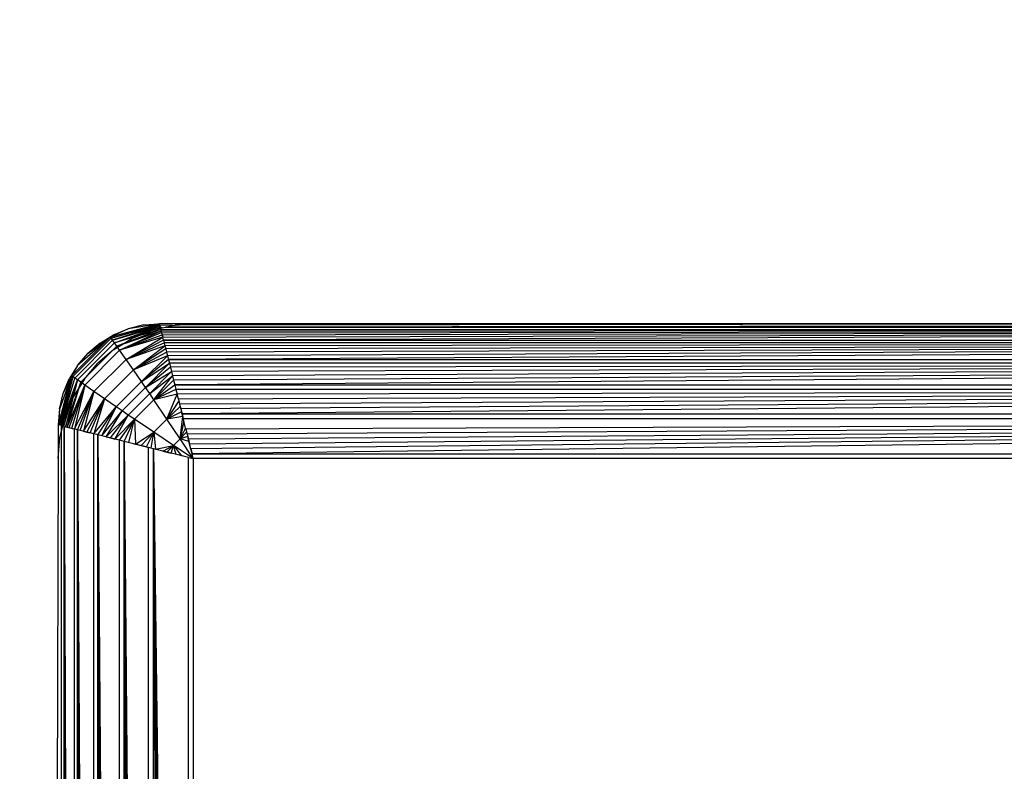
# Model space of a CAD drawing. Units: millimetres. Extents: x 21801 to 28795, y -7629 to 235.
# Drawn here: x 25415 to 25444, y -3182 to -3159 of the extents above; entities that cross this region are included whole.
import ezdxf

# ---------------------------------------------------------------- set-up
doc = ezdxf.new("R2010")
doc.units = ezdxf.units.MM
doc.layers.add('Strefa bezpieczna', color=8, linetype='Continuous')
doc.dimstyles.get("Standard").update_dxf_attribs({"dimtxt": 180, "dimasz": 200, "dimexe": 0.18, "dimexo": 0.0625, "dimgap": 200, "dimtad": 0, "dimtih": 1, "dimtoh": 1, "dimlfac": 0.001, "dimzin": 0, "dimdsep": 46, "dimtxsty": 'Standard', "dimcen": 0.09, "dimse1": 1, "dimse2": 1, "dimadec": 0, "dimazin": 0, "dimtfac": 1, "dimtdec": 4, "dimtofl": 0, "dimtmove": 0, "dimatfit": 3, "dimfxl": 1, "dimtolj": 1, "dimtzin": 0, "dimarcsym": 0})

# ---------------------------------------------------------------- blocks, each defined once
blk = doc.blocks.new('*D103')
at = {"layer": 'Defpoints', "color": 0}
for p in [(27294.21, -427.654), (27294.21, -3598.632), (25353.105, -3601.673)]:
    blk.add_point(p, dxfattribs=at)
at = {"layer": 'Strefa bezpieczna', "color": 0, "lineweight": -2}
for p, q in [((25553.105, -427.654), (25907.14, -427.654)), ((27094.21, -427.654), (26787.14, -427.654))]:
    blk.add_line(p, q, dxfattribs=at)
at = {"layer": 'Strefa bezpieczna', "color": 0}
for points in [[(25553.105, -394.32), (25553.105, -460.987), (25353.105, -427.654)], [(27094.21, -460.987), (27094.21, -394.32), (27294.21, -427.654)]]:
    blk.add_solid(points, dxfattribs=at)
at = {"layer": 'Strefa bezpieczna', "color": 0, "insert": (26347.14, -427.654), "char_height": 180, "attachment_point": 5}
blk.add_mtext('\\A1;1.94', dxfattribs=at)
blk = doc.blocks.new('*D104')
at = {"layer": 'Defpoints', "color": 0}
for p in [(24705.86, -1108.482), (22039.264, -7629.137), (26341.377, -7629.137)]:
    blk.add_point(p, dxfattribs=at)
at = {"layer": 'Strefa bezpieczna', "color": 0, "lineweight": -2}
for p, q in [((22039.264, -1308.482), (22039.264, -4078.81)), ((22039.264, -7429.137), (22039.264, -4658.81))]:
    blk.add_line(p, q, dxfattribs=at)
at = {"layer": 'Strefa bezpieczna', "color": 0}
for points in [[(22072.597, -1308.482), (22005.931, -1308.482), (22039.264, -1108.482)], [(22005.931, -7429.137), (22072.597, -7429.137), (22039.264, -7629.137)]]:
    blk.add_solid(points, dxfattribs=at)
at = {"layer": 'Strefa bezpieczna', "color": 0, "insert": (22039.264, -4368.81), "char_height": 180, "attachment_point": 5}
blk.add_mtext('\\A1;6.52', dxfattribs=at)
blk = doc.blocks.new('*D105')
at = {"layer": 'Defpoints', "color": 0}
for p in [(26205.348, -2616.193), (23235.894, -5665.285), (26441.36, -5665.285)]:
    blk.add_point(p, dxfattribs=at)
at = {"layer": 'Strefa bezpieczna', "color": 0, "lineweight": -2}
for p, q in [((23235.894, -2816.193), (23235.894, -3794.19)), ((23235.894, -5465.285), (23235.894, -4374.19))]:
    blk.add_line(p, q, dxfattribs=at)
at = {"layer": 'Strefa bezpieczna', "color": 0}
for points in [[(23269.227, -2816.193), (23202.561, -2816.193), (23235.894, -2616.193)], [(23202.561, -5465.285), (23269.227, -5465.285), (23235.894, -5665.285)]]:
    blk.add_solid(points, dxfattribs=at)
at = {"layer": 'Strefa bezpieczna', "color": 0, "insert": (23235.894, -4084.19), "char_height": 180, "attachment_point": 5}
blk.add_mtext('\\A1;3.05', dxfattribs=at)

msp = doc.modelspace()

# ---------------------------------------------------------------- linework, layer by layer
for p, q in [((25418.862, -3168.381), (25417.402, -3168.77)), ((25417.933, -3168.521), (25417.402, -3168.77)), ((25417.428, -3168.806), (25418.862, -3168.381)), ((25417.428, -3168.806), (25418.866, -3168.398)), ((25418.872, -3168.421), (25417.428, -3168.806)), ((25418.872, -3168.421), (25417.47, -3168.864)), ((25417.47, -3168.864), (25418.878, -3168.446)), ((25417.498, -3168.701), (25417.933, -3168.521)), ((25417.527, -3168.944), (25418.878, -3168.446)), ((25417.527, -3168.944), (25418.888, -3168.486)), ((25418.862, -3168.381), (25417.933, -3168.521)), ((25418.391, -3168.411), (25417.933, -3168.521)), ((25418.391, -3168.411), (25418.86, -3168.374)), ((25418.391, -3168.411), (25418.862, -3168.381)), ((25418.624, -3168.57), (25418.893, -3168.506)), ((25419.86, -3168.374), (25418.86, -3168.374)), ((25418.871, -3168.417), (25418.884, -3168.472)), ((25419.234, -3168.424), (25418.871, -3168.417)), ((25418.884, -3168.472), (25418.878, -3168.446)), ((25418.884, -3168.472), (25418.893, -3168.506)), ((25418.943, -3168.493), (25418.884, -3168.472)), ((25418.893, -3168.506), (25418.943, -3168.493)), ((25418.893, -3168.506), (25418.904, -3168.551)), ((25418.943, -3168.493), (25419.035, -3168.471)), ((25501.86, -3168.374), (25419.035, -3168.471)), ((25419.035, -3168.471), (25419.234, -3168.424)), ((25419.035, -3168.471), (25502.686, -3168.472)), ((25419.234, -3168.424), (25419.326, -3168.416)), ((25419.326, -3168.416), (25419.86, -3168.374)), ((25453.789, -3168.374), (25419.326, -3168.416)), ((25453.789, -3168.374), (25419.86, -3168.374)), ((25417.402, -3168.77), (25416.255, -3169.916)), ((25416.291, -3169.942), (25417.428, -3168.806)), ((25417.402, -3168.77), (25416.433, -3169.611)), ((25416.739, -3169.253), (25417.402, -3168.77)), ((25417.097, -3168.947), (25417.498, -3168.701)), ((25417.097, -3168.947), (25417.402, -3168.77)), ((25417.402, -3168.77), (25417.498, -3168.701)), ((25417.428, -3168.806), (25417.402, -3168.77)), ((25417.47, -3168.864), (25417.428, -3168.806)), ((25417.509, -3169.138), (25418.044, -3168.81)), ((25418.902, -3168.542), (25417.527, -3168.944)), ((25418.902, -3168.542), (25417.597, -3169.042)), ((25417.597, -3169.042), (25418.913, -3168.585)), ((25417.679, -3169.158), (25418.913, -3168.585)), ((25418.926, -3168.637), (25417.679, -3169.158)), ((25417.679, -3169.158), (25418.941, -3168.699)), ((25418.959, -3168.771), (25417.679, -3169.158)), ((25417.87, -3169.43), (25418.959, -3168.771)), ((25418.044, -3168.81), (25418.624, -3168.57)), ((25502.816, -3168.551), (25418.904, -3168.551)), ((25418.916, -3168.6), (25418.904, -3168.551)), ((25502.816, -3168.551), (25418.916, -3168.6)), ((25418.93, -3168.655), (25418.916, -3168.6)), ((25502.816, -3168.551), (25418.93, -3168.655)), ((25418.946, -3168.717), (25418.93, -3168.655)), ((25418.959, -3168.771), (25418.941, -3168.699)), ((25502.816, -3168.551), (25418.946, -3168.717)), ((25418.946, -3168.717), (25418.963, -3168.785)), ((25502.816, -3168.551), (25418.963, -3168.785)), ((25418.981, -3168.859), (25418.963, -3168.785)), ((25502.816, -3168.551), (25418.981, -3168.859)), ((25416.35, -3169.984), (25417.47, -3168.864)), ((25416.429, -3170.041), (25417.527, -3168.944)), ((25416.528, -3170.111), (25417.597, -3169.042)), ((25417.097, -3168.947), (25416.739, -3169.253)), ((25417.527, -3168.944), (25417.47, -3168.864)), ((25417.597, -3169.042), (25417.527, -3168.944)), ((25417.679, -3169.158), (25417.597, -3169.042)), ((25418.981, -3168.859), (25417.87, -3169.43)), ((25417.87, -3169.43), (25419.001, -3168.94)), ((25419.023, -3169.026), (25417.87, -3169.43)), ((25418.088, -3169.744), (25419.023, -3169.026)), ((25418.981, -3168.859), (25502.74, -3168.855)), ((25418.981, -3168.859), (25419.001, -3168.94)), ((25502.719, -3168.94), (25419.001, -3168.94)), ((25419.001, -3168.94), (25419.023, -3169.026)), ((25502.719, -3168.94), (25419.023, -3169.026)), ((25419.023, -3169.026), (25419.046, -3169.119)), ((25502.719, -3168.94), (25419.046, -3169.119)), ((25502.719, -3168.94), (25419.071, -3169.218)), ((25502.719, -3168.94), (25419.097, -3169.322)), ((25502.719, -3168.94), (25419.124, -3169.431)), ((25416.433, -3169.611), (25416.739, -3169.253)), ((25416.643, -3170.193), (25417.679, -3169.158)), ((25417.509, -3169.138), (25417.032, -3169.546)), ((25417.87, -3169.43), (25417.679, -3169.158)), ((25419.046, -3169.119), (25418.088, -3169.744)), ((25418.088, -3169.744), (25419.071, -3169.218)), ((25419.097, -3169.322), (25418.088, -3169.744)), ((25418.323, -3170.086), (25419.097, -3169.322)), ((25419.046, -3169.119), (25419.071, -3169.218)), ((25419.071, -3169.218), (25419.097, -3169.322)), ((25419.097, -3169.322), (25419.124, -3169.431)), ((25416.433, -3169.611), (25416.187, -3170.012)), ((25416.433, -3169.611), (25416.255, -3169.916)), ((25416.624, -3170.023), (25417.032, -3169.546)), ((25416.916, -3170.385), (25417.87, -3169.43)), ((25418.088, -3169.744), (25417.87, -3169.43)), ((25419.124, -3169.431), (25418.323, -3170.086)), ((25418.323, -3170.086), (25419.153, -3169.546)), ((25418.445, -3170.265), (25419.153, -3169.546)), ((25419.183, -3169.665), (25418.445, -3170.265)), ((25419.124, -3169.431), (25502.596, -3169.431)), ((25419.124, -3169.431), (25419.153, -3169.546)), ((25502.567, -3169.546), (25419.153, -3169.546)), ((25419.153, -3169.546), (25419.183, -3169.665)), ((25502.567, -3169.546), (25419.183, -3169.665)), ((25419.183, -3169.665), (25419.214, -3169.79)), ((25502.567, -3169.546), (25419.214, -3169.79)), ((25502.567, -3169.546), (25419.246, -3169.918)), ((25502.567, -3169.546), (25419.279, -3170.05)), ((25502.567, -3169.546), (25419.313, -3170.186)), ((25415.867, -3171.376), (25416.255, -3169.916)), ((25415.867, -3171.376), (25416.291, -3169.942)), ((25415.883, -3171.38), (25416.291, -3169.942)), ((25416.255, -3169.916), (25415.897, -3170.905)), ((25415.907, -3171.386), (25416.291, -3169.942)), ((25416.291, -3169.942), (25415.931, -3171.392)), ((25415.931, -3171.392), (25416.35, -3169.984)), ((25416.007, -3170.447), (25416.255, -3169.916)), ((25416.255, -3169.916), (25416.187, -3170.012)), ((25416.291, -3169.942), (25416.255, -3169.916)), ((25416.35, -3169.984), (25416.291, -3169.942)), ((25416.429, -3170.041), (25416.35, -3169.984)), ((25417.229, -3170.603), (25418.088, -3169.744)), ((25418.323, -3170.086), (25418.088, -3169.744)), ((25418.445, -3170.265), (25419.214, -3169.79)), ((25418.569, -3170.447), (25419.214, -3169.79)), ((25418.569, -3170.447), (25419.246, -3169.918)), ((25418.695, -3170.633), (25419.246, -3169.918)), ((25419.214, -3169.79), (25419.246, -3169.918)), ((25419.246, -3169.918), (25419.279, -3170.05)), ((25415.931, -3171.392), (25416.429, -3170.041)), ((25415.972, -3171.402), (25416.429, -3170.041)), ((25416.007, -3170.447), (25416.187, -3170.012)), ((25416.027, -3171.416), (25416.429, -3170.041)), ((25416.429, -3170.041), (25416.071, -3171.427)), ((25416.071, -3171.427), (25416.528, -3170.111)), ((25416.123, -3171.44), (25416.528, -3170.111)), ((25416.123, -3171.44), (25416.643, -3170.193)), ((25416.184, -3171.455), (25416.643, -3170.193)), ((25416.257, -3171.474), (25416.643, -3170.193)), ((25416.624, -3170.023), (25416.296, -3170.558)), ((25416.643, -3170.193), (25416.345, -3171.496)), ((25416.528, -3170.111), (25416.429, -3170.041)), ((25416.643, -3170.193), (25416.528, -3170.111)), ((25416.916, -3170.385), (25416.643, -3170.193)), ((25417.572, -3170.838), (25418.323, -3170.086)), ((25417.75, -3170.96), (25418.445, -3170.265)), ((25418.445, -3170.265), (25418.323, -3170.086)), ((25418.569, -3170.447), (25418.445, -3170.265)), ((25419.279, -3170.05), (25418.695, -3170.633)), ((25418.695, -3170.633), (25419.313, -3170.186)), ((25419.279, -3170.05), (25419.313, -3170.186)), ((25419.313, -3170.186), (25502.407, -3170.185)), ((25419.313, -3170.186), (25419.347, -3170.324)), ((25415.897, -3170.905), (25416.007, -3170.447)), ((25416.296, -3170.558), (25416.056, -3171.138)), ((25416.345, -3171.496), (25416.916, -3170.385)), ((25416.425, -3171.516), (25416.916, -3170.385)), ((25416.512, -3171.537), (25416.916, -3170.385)), ((25416.916, -3170.385), (25416.605, -3171.561)), ((25417.229, -3170.603), (25416.916, -3170.385)), ((25417.933, -3171.084), (25418.569, -3170.447)), ((25418.695, -3170.633), (25418.569, -3170.447)), ((25419.347, -3170.324), (25418.695, -3170.633)), ((25419.383, -3170.466), (25418.695, -3170.633)), ((25419.078, -3171.203), (25419.383, -3170.466)), ((25502.373, -3170.324), (25419.347, -3170.324)), ((25419.347, -3170.324), (25419.383, -3170.466)), ((25502.373, -3170.324), (25419.383, -3170.466)), ((25419.419, -3170.609), (25419.383, -3170.466)), ((25502.373, -3170.324), (25419.419, -3170.609)), ((25502.373, -3170.324), (25419.455, -3170.755)), ((25502.373, -3170.324), (25419.492, -3170.902)), ((25502.373, -3170.324), (25419.529, -3171.05)), ((25416.605, -3171.561), (25417.229, -3170.603)), ((25416.703, -3171.585), (25417.229, -3170.603)), ((25416.807, -3171.611), (25417.229, -3170.603)), ((25417.229, -3170.603), (25416.917, -3171.639)), ((25416.917, -3171.639), (25417.572, -3170.838)), ((25417.032, -3171.667), (25417.572, -3170.838)), ((25417.151, -3171.697), (25417.572, -3170.838)), ((25417.572, -3170.838), (25417.229, -3170.603)), ((25417.75, -3170.96), (25417.572, -3170.838)), ((25418.119, -3171.209), (25418.695, -3170.633)), ((25419.078, -3171.203), (25418.695, -3170.633)), ((25419.432, -3170.661), (25419.078, -3171.203)), ((25419.078, -3171.203), (25419.474, -3170.829)), ((25419.419, -3170.609), (25419.455, -3170.755)), ((25419.455, -3170.755), (25419.492, -3170.902)), ((25415.897, -3170.905), (25415.86, -3171.374)), ((25415.897, -3170.905), (25415.867, -3171.376)), ((25415.991, -3171.407), (25416.056, -3171.138)), ((25417.151, -3171.697), (25417.75, -3170.96)), ((25417.275, -3171.728), (25417.75, -3170.96)), ((25417.275, -3171.728), (25417.933, -3171.084)), ((25417.403, -3171.76), (25417.933, -3171.084)), ((25417.536, -3171.793), (25417.933, -3171.084)), ((25417.933, -3171.084), (25417.75, -3170.96)), ((25418.119, -3171.209), (25417.933, -3171.084)), ((25419.513, -3170.985), (25419.078, -3171.203)), ((25419.548, -3171.126), (25419.078, -3171.203)), ((25419.468, -3171.786), (25419.548, -3171.126)), ((25419.492, -3170.902), (25419.529, -3171.05)), ((25419.548, -3171.126), (25419.513, -3170.985)), ((25419.529, -3171.05), (25502.191, -3171.05)), ((25419.529, -3171.05), (25419.566, -3171.199)), ((25415.86, -3171.374), (25415.86, -3172.374)), ((25415.931, -3171.392), (25415.957, -3171.399)), ((25415.991, -3171.407), (25415.957, -3171.399)), ((25415.957, -3171.549), (25415.957, -3171.399)), ((25415.957, -3171.549), (25415.991, -3171.407)), ((25416.037, -3171.419), (25415.991, -3171.407)), ((25416.037, -3255.33), (25416.037, -3171.419)), ((25416.037, -3171.419), (25416.34, -3255.254)), ((25416.037, -3171.419), (25416.271, -3255.272)), ((25416.037, -3171.419), (25416.203, -3255.289)), ((25416.037, -3171.419), (25416.141, -3255.304)), ((25416.037, -3171.419), (25416.086, -3255.318)), ((25416.037, -3171.419), (25416.345, -3171.496)), ((25416.086, -3171.431), (25416.123, -3171.44)), ((25416.141, -3171.445), (25416.184, -3171.455)), ((25417.536, -3171.793), (25418.119, -3171.209)), ((25417.671, -3171.827), (25418.119, -3171.209)), ((25417.81, -3171.862), (25418.119, -3171.209)), ((25417.951, -3171.897), (25418.119, -3171.209)), ((25418.689, -3171.593), (25418.119, -3171.209)), ((25418.119, -3171.209), (25418.146, -3171.946)), ((25418.689, -3171.593), (25419.078, -3171.203)), ((25419.468, -3171.786), (25419.078, -3171.203)), ((25419.58, -3171.253), (25419.468, -3171.786)), ((25502.154, -3171.199), (25419.566, -3171.199)), ((25419.641, -3171.498), (25419.566, -3171.199)), ((25502.154, -3171.199), (25419.641, -3171.498)), ((25502.154, -3171.199), (25419.678, -3171.647)), ((25502.154, -3171.199), (25419.715, -3171.795)), ((25502.154, -3171.199), (25419.752, -3171.942)), ((25502.154, -3171.199), (25419.788, -3172.088)), ((25502.154, -3171.199), (25419.824, -3172.232)), ((25415.909, -3171.749), (25415.957, -3171.549)), ((25415.957, -3255.2), (25415.957, -3171.549)), ((25416.184, -3171.455), (25416.257, -3171.474)), ((25416.203, -3171.46), (25416.257, -3171.474)), ((25416.271, -3171.477), (25416.345, -3171.496)), ((25416.34, -3255.254), (25416.345, -3171.496)), ((25416.425, -3171.516), (25416.345, -3171.496)), ((25416.425, -3255.233), (25416.425, -3171.516)), ((25416.425, -3171.516), (25416.917, -3255.11)), ((25416.425, -3171.516), (25416.807, -3255.138)), ((25416.425, -3171.516), (25416.703, -3255.164)), ((25416.425, -3171.516), (25416.605, -3255.188)), ((25416.425, -3171.516), (25416.512, -3255.211)), ((25416.917, -3171.639), (25416.425, -3171.516)), ((25416.605, -3171.561), (25416.703, -3171.585)), ((25416.703, -3171.585), (25416.807, -3171.611)), ((25416.917, -3171.639), (25416.807, -3171.611)), ((25416.917, -3255.11), (25416.917, -3171.639)), ((25417.032, -3171.667), (25416.917, -3171.639)), ((25417.032, -3255.081), (25417.032, -3171.667)), ((25417.032, -3171.667), (25417.671, -3254.922)), ((25417.032, -3171.667), (25417.535, -3254.956)), ((25417.032, -3171.667), (25417.404, -3254.989)), ((25417.032, -3171.667), (25417.275, -3255.021)), ((25417.032, -3171.667), (25417.151, -3255.052)), ((25417.671, -3171.827), (25417.032, -3171.667)), ((25417.275, -3171.728), (25417.403, -3171.76)), ((25418.146, -3171.946), (25418.689, -3171.593)), ((25418.315, -3171.988), (25418.689, -3171.593)), ((25418.47, -3172.027), (25418.689, -3171.593)), ((25418.612, -3172.062), (25418.689, -3171.593)), ((25419.272, -3171.982), (25418.689, -3171.593)), ((25418.689, -3171.593), (25418.739, -3172.094)), ((25419.634, -3171.471), (25419.468, -3171.786)), ((25419.468, -3171.786), (25419.664, -3171.591)), ((25419.697, -3171.723), (25419.468, -3171.786)), ((25419.641, -3171.498), (25419.678, -3171.647)), ((25419.678, -3171.647), (25419.715, -3171.795)), ((25419.733, -3171.868), (25419.697, -3171.723)), ((25415.86, -3172.374), (25415.909, -3171.749)), ((25417.403, -3171.76), (25417.536, -3171.793)), ((25417.671, -3171.827), (25417.536, -3171.793)), ((25417.671, -3254.922), (25417.671, -3171.827)), ((25417.81, -3171.862), (25417.671, -3171.827)), ((25417.81, -3254.887), (25417.81, -3171.862)), ((25417.81, -3171.862), (25418.536, -3254.705)), ((25417.81, -3171.862), (25418.388, -3254.742)), ((25417.81, -3171.862), (25418.241, -3254.779)), ((25417.81, -3171.862), (25418.095, -3254.816)), ((25417.81, -3171.862), (25417.966, -3254.848)), ((25418.536, -3172.043), (25417.81, -3171.862)), ((25418.095, -3171.933), (25418.146, -3171.946)), ((25418.146, -3171.946), (25418.241, -3171.97)), ((25418.241, -3171.97), (25418.315, -3171.988)), ((25418.315, -3171.988), (25418.47, -3172.027)), ((25418.315, -3171.988), (25418.388, -3172.006)), ((25418.536, -3172.043), (25418.388, -3172.006)), ((25418.47, -3172.027), (25418.536, -3172.043)), ((25418.739, -3172.094), (25419.272, -3171.982)), ((25418.957, -3172.149), (25419.272, -3171.982)), ((25419.077, -3172.179), (25419.272, -3171.982)), ((25419.209, -3172.212), (25419.272, -3171.982)), ((25419.272, -3171.982), (25419.468, -3171.786)), ((25419.353, -3172.248), (25419.272, -3171.982)), ((25419.86, -3172.374), (25419.272, -3171.982)), ((25419.272, -3171.982), (25419.51, -3172.287)), ((25419.86, -3172.374), (25419.468, -3171.786)), ((25419.733, -3171.868), (25419.468, -3171.786)), ((25419.715, -3171.795), (25419.752, -3171.942)), ((25419.824, -3172.232), (25419.733, -3171.868)), ((25419.788, -3172.088), (25419.752, -3171.942)), ((25419.815, -3172.193), (25419.772, -3172.024)), ((25418.536, -3254.705), (25418.536, -3172.043)), ((25418.685, -3172.081), (25418.536, -3172.043)), ((25418.685, -3254.668), (25418.685, -3172.081)), ((25418.685, -3172.081), (25419.718, -3254.41)), ((25418.685, -3172.081), (25419.573, -3254.446)), ((25418.685, -3172.081), (25419.427, -3254.483)), ((25418.685, -3172.081), (25419.28, -3254.519)), ((25418.685, -3172.081), (25419.132, -3254.556)), ((25418.685, -3172.081), (25418.983, -3254.594)), ((25419.718, -3172.339), (25418.685, -3172.081)), ((25418.957, -3172.149), (25419.077, -3172.179)), ((25419.077, -3172.179), (25418.983, -3172.155)), ((25419.132, -3172.192), (25419.077, -3172.179)), ((25419.077, -3172.179), (25419.209, -3172.212)), ((25419.573, -3172.303), (25419.427, -3172.266)), ((25419.788, -3172.088), (25419.824, -3172.232)), ((25419.824, -3172.232), (25501.896, -3172.232)), ((25419.86, -3172.374), (25419.824, -3172.232)), ((25415.86, -3172.374), (25415.811, -3189.065)), ((25419.718, -3254.41), (25419.718, -3172.339)), ((25419.718, -3172.339), (25419.86, -3172.374)), ((25419.86, -3172.374), (25419.86, -3254.374)), ((25501.86, -3172.374), (25419.86, -3172.374))]:
    msp.add_line(p, q)

# ---------------------------------------------------------------- dimensions: what is measured, and where the dimension line sits
at = {"layer": 'Strefa bezpieczna'}
dim = msp.add_linear_dim(base=(27294.21, -427.654), p1=(25353.105, -3601.673), p2=(27294.21, -3598.632), dimstyle='Standard', dxfattribs=at)
dim.commit()
dim.dimension.update_dxf_attribs({"geometry": '*D103', "text_midpoint": (26347.14, -427.654), "dimtype": 160})
for base, p1, p2, picture, middle in [((22039.264, -7629.137), (24705.86, -1108.482), (26341.377, -7629.137), '*D104', (22039.264, -4368.81)), ((23235.894, -5665.285), (26205.348, -2616.193), (26441.36, -5665.285), '*D105', (23235.894, -4084.19))]:
    dim = msp.add_linear_dim(base=base, p1=p1, p2=p2, angle=90, dimstyle='Standard', dxfattribs=at)
    dim.commit()
    dim.dimension.update_dxf_attribs({"geometry": picture, "text_midpoint": middle, "dimtype": 160})

doc.saveas('drawing.dxf')
